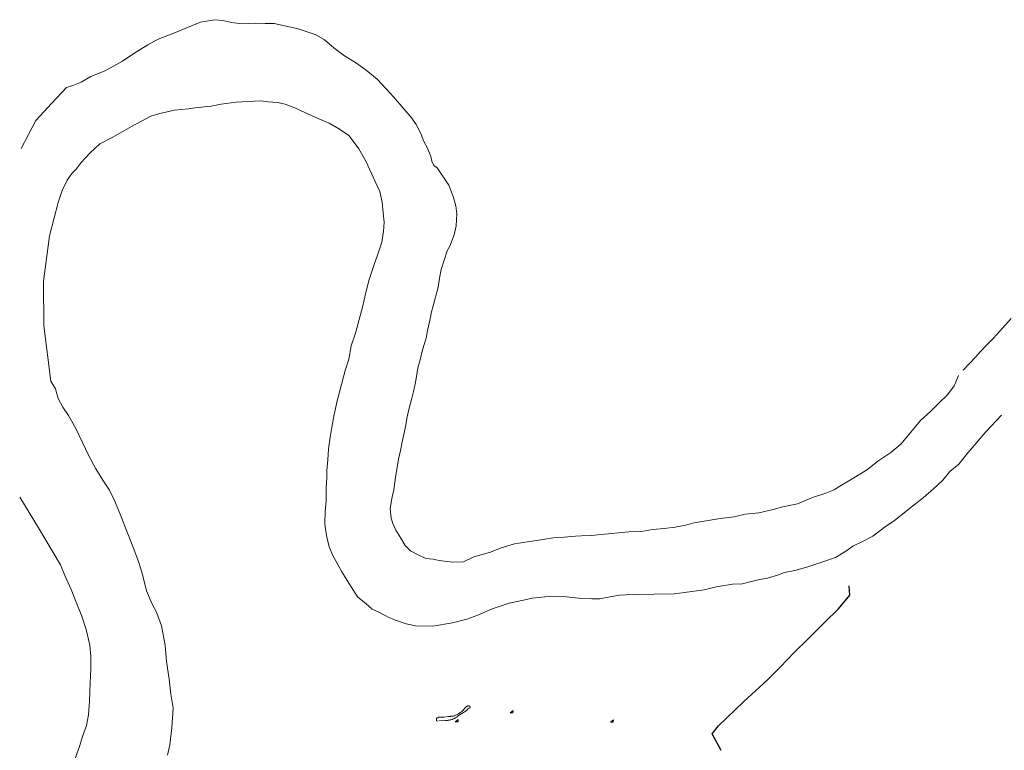
# Model space of a CAD drawing. Units: metres. Extents: x 7 to 2412, y -833 to 1368.
# Drawn here: x 312 to 1145, y 725 to 1343 of the extents above; entities that cross this region are included whole.
import ezdxf

# ---------------------------------------------------------------- set-up
doc = ezdxf.new("R2010")
doc.units = ezdxf.units.M
doc.layers.get('0').update_dxf_attribs({"lineweight": 0})
for name, color, linetype, lineweight in [('ASUDWATER', 7, 'Continuous', 0), ('G8010374', 7, 'Continuous', 0), ('G8010397', 7, 'Continuous', 0)]:
    doc.layers.add(name, color=color, linetype=linetype, lineweight=lineweight)
doc.layers.add('FIELDBOUNDARY', color=82, linetype='Continuous')
doc.layers.get('0').off()

# ---------------------------------------------------------------- blocks, each defined once
blk = doc.blocks.new('SLOPE')
for p, q in [((7.029809, 10.864354), (-12.220191, -4.535646)), ((5.489809, -4.535646), (7.029809, 10.864354)), ((-12.220191, -4.535646), (5.489809, -4.535646))]:
    blk.add_line(p, q)

msp = doc.modelspace()

# ---------------------------------------------------------------- linework, layer by layer
at = {"layer": 'ASUDWATER'}
for points in [[(338.82, 1272.66), (351.37, 1285.85), (356.83, 1287.63), (363.7, 1290.41), (371.89, 1295.19), (382.71, 1299.66), (387.96, 1302.25), (398.79, 1308.33), (408.3, 1314.82), (420.24, 1322.1), (428.84, 1326.98), (443.59, 1332.43), (452.39, 1336.2), (464.92, 1341.26), (476.62, 1343.41), (483.57, 1342.76), (491.02, 1340.99), (499.99, 1340.03), (510.67, 1340.36), (519.54, 1340.31), (527.2, 1340.26), (533.64, 1338.71), (547.53, 1335.79), (561.81, 1330.86), (569.45, 1326.58), (577.57, 1319.57), (586.59, 1312.66), (596.03, 1307.26), (604.96, 1300.75), (614.39, 1293.13), (622.1, 1284.82), (628.2, 1278.13), (636.9, 1267.79), (643.71, 1259.98), (647.3, 1254.52), (650.99, 1247.54), (653.96, 1240.26), (656.95, 1234.5), (659.73, 1227.63), (660.51, 1223.59), (662.4, 1219.85), (665.11, 1218.02), (674.99, 1203.14), (678.76, 1193.64), (680.83, 1185.76), (681.79, 1178.9), (681.12, 1168.73), (679.66, 1161.28), (675.87, 1151.73), (673.53, 1147.71), (668.59, 1131.92), (667.23, 1124.57), (665.87, 1117.02), (661.64, 1101.12), (660.29, 1095.99), (659.25, 1090.05), (656.97, 1080.18), (655.71, 1073.74), (652.73, 1063.78), (650.66, 1055.23), (648.9, 1048.49), (646.81, 1036.2), (645.04, 1028.65), (643.8, 1023.02), (641.42, 1014.47), (639.66, 1007.22), (638.3, 998.86), (637.47, 994.63), (635.6, 985.98), (634.14, 978.73), (632.28, 971.38), (629.96, 955.78), (628.58, 945.2), (626.72, 938.06), (625.46, 929.2), (626.31, 921.43), (627.59, 916.89), (630.18, 911.12), (634.27, 904.45), (637.96, 898.27), (642.66, 893.51), (648.39, 890.55), (655.52, 887.27), (661.67, 886.63), (666.8, 885.39), (678.28, 883.9), (687.36, 884.25), (696.25, 888.63), (710.29, 892.57), (719.28, 896.14), (730.7, 899.59), (741.69, 901.23), (749.26, 902.29), (763.48, 904.52), (772.66, 905.27), (782.24, 906.01), (787.38, 906.38), (795.55, 906.73), (804.12, 907.59), (827.32, 909.66), (838.21, 909.99), (847.39, 911.74), (857.38, 912.59), (866.65, 913.54), (874.12, 915.2), (882.81, 917.46), (904.7, 921.15), (916.7, 922.39), (925.79, 924.54), (937.59, 925.68), (949.5, 928.63), (957.88, 930.89), (970.2, 933.33), (982.93, 938.69), (994.14, 942.35), (1001.32, 945.23), (1006.07, 948.32), (1017.81, 955.5), (1029.35, 962.58), (1038.16, 969.48), (1049.19, 976.77), (1057.61, 984.07), (1067.46, 995.9), (1074.37, 1003.92), (1082.98, 1011.93), (1090.08, 1018.84), (1097.18, 1025.75), (1102.78, 1033.27), (1106.56, 1042.02)], [(1143.03, 1008.42), (1129.74, 994.29), (1112.88, 975.05), (1106.69, 967.13), (1099.29, 960.72), (1093.19, 953.4), (1085.38, 946.1), (1076.46, 938.39), (1066.54, 930.7), (1052.05, 919), (1044.66, 914.31), (1033.92, 906.11), (1025.23, 901.43), (1016.94, 897.65), (1011.16, 893.35), (1002.36, 887.87), (989.93, 883.61), (978.82, 880.06), (967.92, 876.9), (959.14, 875.24), (953.99, 873.26), (944.69, 870.5), (938.14, 869.33), (930.16, 867.47), (923.6, 865.8), (915.13, 865.35), (901.3, 863.02), (891.21, 860.56), (874.67, 858.45), (865.99, 857.09), (848.95, 856.8), (835.35, 856.69), (824.96, 856.35), (819.42, 855.98), (811.54, 854.62), (802.76, 852.86), (796.21, 852.91), (787.25, 853.37), (774.66, 854.76), (764.18, 855.13), (756.41, 854.78), (745.62, 853.64), (738.25, 851.87), (726.04, 849.23), (711.69, 844.58), (699.46, 839.22), (690.27, 835.75), (678.15, 832.6), (661.51, 829.78), (646.89, 830.08), (638.84, 831.84), (629.89, 835.03), (624.26, 837.28), (616.42, 841.36), (609.99, 844.33), (604.68, 848.9), (597.96, 854.28), (595.67, 857.92), (587.48, 870.88), (584.09, 876.55), (576.92, 889.8), (573.64, 897.07), (571.59, 906.66), (570.14, 916.15), (570.21, 927.03), (571.07, 935.9), (571.14, 947.28), (571.6, 955.55), (571.64, 961.59), (572.6, 970.76), (573.07, 979.93), (574.54, 989.8), (575.91, 998.36), (577.89, 1009.13), (580.48, 1020.6), (582.76, 1029.16), (587.4, 1046.36), (590.39, 1055.82), (592.37, 1067.09), (595.87, 1077.96), (598.14, 1086.41), (601.86, 1100.09), (604.86, 1112.47), (607.65, 1123.44), (611.66, 1135.21), (614.64, 1143.96), (618.34, 1154.92), (619.71, 1163.98), (620.16, 1171.94), (619.31, 1179.91), (618.56, 1188.88), (616.6, 1197.87), (612.32, 1206.97), (609.54, 1213.13), (604.67, 1223.55), (598.69, 1233.97), (594.89, 1239.53), (590.49, 1245.21), (582.47, 1250.7), (573.73, 1255.9), (564.88, 1259.48), (553.12, 1264.7), (544.79, 1268.88), (536.44, 1271.96), (530.1, 1273.31), (521.94, 1273.87), (515.49, 1274.72), (495.02, 1273.64), (482.31, 1271.91), (473.94, 1270.05), (460.02, 1268.82), (454.67, 1268.05), (442.67, 1266.92), (430.25, 1263.98), (422.88, 1261.71), (406.29, 1253.04), (390.61, 1243.97), (379.69, 1238.4), (371.17, 1230.29), (363.86, 1222.37), (359.5, 1216.86), (355.94, 1213.15), (351.78, 1207.63), (347.79, 1198.89), (344.2, 1188.73)], [(344.2, 1188.73), (336.9, 1160.32), (331.89, 1121.7), (332.26, 1084.26), (338.19, 1037.34), (342.07, 1030.7)], [(1110.52, 1046.73), (1120.77, 1057.55), (1125.14, 1062.46), (1130.42, 1067.97), (1136, 1073.78), (1143.81, 1082.1), (1151.02, 1090.31)], [(436.74, 720.46), (438.81, 729.21), (440.62, 743.82), (441.73, 760.44), (439.79, 772.14), (438.16, 784.95), (436.14, 799.99), (434.82, 813.8), (431.8, 830.15), (427.54, 841.57), (423.95, 848.44), (418.99, 859.77), (415.55, 873.5), (412.19, 884.6), (407.04, 898.65), (401.48, 912.39), (397.82, 921.79), (392.16, 935.63), (387.89, 945.14), (382.09, 953.44), (376.11, 963.05), (369.93, 974.78), (364.86, 985.5), (359.19, 997.13), (352.91, 1008.26), (348.22, 1015.24), (344.34, 1022.72), (342.07, 1030.7)], [(341.81, 675.71), (347.35, 690.99), (352.15, 701.34), (355.12, 708.68), (357.5, 714.6), (362.4, 727.99), (364.88, 736.54), (368.26, 745.79), (369.93, 754.75), (370.91, 765.93), (371.42, 782.26), (371.89, 793.44), (371.96, 804.13), (371.12, 813.61), (368.08, 827.03), (364.22, 838.35), (360.05, 848.75), (355.39, 860.88), (350.03, 872.61), (346.25, 881.7)]]:
    msp.add_lwpolyline(points, dxfattribs=at)
at = {"layer": 'ASUDWATER', "lineweight": 0, "ltscale": 100}
for points in [[(338.82, 1272.66), (325.27, 1258.01), (312.85, 1234.35)], [(346.25, 881.7), (327.53, 913.2), (311.73, 939.11)]]:
    msp.add_lwpolyline(points, dxfattribs=at)
at = {"layer": 'FIELDBOUNDARY', "color": 0}
msp.add_lwpolyline([(905.64, 724.42), (898.04, 738.54), (903.28, 745.49), (924.66, 766.01), (944.44, 784.05), (955.39, 795.05), (967.44, 807.45), (979.6, 819.35), (993.46, 833.23), (1004.91, 844.43), (1014.46, 856.05), (1013.81, 864.04)], dxfattribs=at)
at = {"layer": 'G8010374'}
msp.add_lwpolyline([(666.6, 750.2), (672.1, 749.9), (672.7, 749.9), (673.3, 749.9), (673.9, 749.9), (674.5, 750.1), (675.1, 750.2), (675.7, 750.3), (676.2, 750.5), (676.7, 750.6), (678, 750.9), (678.5, 751.2), (679.1, 751.3), (679.4, 751.6), (679.9, 751.8), (680.3, 751.9), (680.7, 752.3), (681.2, 752.6), (681.7, 752.9), (682.1, 753.2), (682.5, 753.5), (689.7, 758.2), (691.5, 759.7), (693.1, 760.9), (693.2, 760.9), (693.2, 761.2), (693.1, 761.3), (693.1, 761.6), (693, 761.7), (692.9, 761.8), (692.9, 761.9), (692.7, 761.9), (692.7, 762.1), (692.6, 762.2), (692.5, 762.3), (692.3, 762.3), (692.2, 762.3), (691.5, 762.3), (691.4, 762.3), (691, 762.3), (690.9, 762.2), (690.7, 762.2), (690.6, 762.1), (690.5, 762.1), (690.4, 761.9), (690.2, 761.9), (690.1, 761.9), (690, 761.8), (689.9, 761.7), (689.7, 761.6), (689.7, 761.5), (689.6, 761.3), (689.5, 761.2), (686.7, 758.2), (685.7, 757.3), (685.1, 756.9), (684.6, 756.6), (684, 756.2), (683.5, 755.9), (683.4, 755.8), (682.7, 755.3), (682.2, 755.1), (681.6, 754.8), (681, 754.5), (680.4, 754.3), (679.7, 753.9), (679.3, 753.9), (678.7, 753.7), (678.3, 753.7), (677.7, 753.6), (677.3, 753.5), (676.7, 753.5), (676.3, 753.3), (674.7, 753.3), (674.4, 753.3), (670.7, 752.9), (667.4, 752.9), (666.9, 752.9), (666.7, 752.8), (666.4, 752.8), (666.3, 752.7), (666.1, 752.7), (666, 752.6), (665.9, 752.6), (665.7, 752.5), (665.6, 752.3), (665.5, 752.3), (665.3, 752.3), (665.1, 752.1), (665, 751.9), (664.9, 751.8), (664.7, 751.7), (664.7, 751.6), (664.6, 751.5), (664.6, 751.3), (664.5, 751.2), (664.5, 750.3), (664.6, 750.3), (664.6, 750.2), (664.7, 750.1), (664.7, 749.9), (664.7, 749.8), (664.9, 749.7), (665, 749.6), (665.1, 749.6), (665.1, 749.5), (665.2, 749.5), (665.3, 749.3), (665.2, 749.5)], dxfattribs=at)

# ---------------------------------------------------------------- block references
at = {"layer": 'G8010397', "xscale": 0.1300000000046566, "yscale": 0.1300000000046566}
for p in [(682.1, 749.5), (728.5, 757), (813.4, 749.1)]:
    msp.add_blockref('SLOPE', p, dxfattribs=at)

doc.saveas('drawing.dxf')
